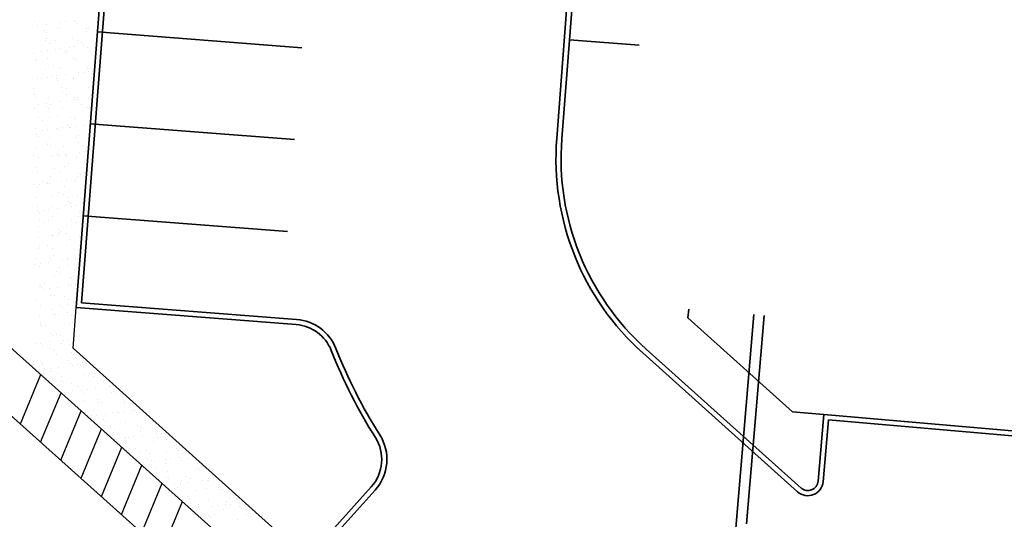
# Model space of a CAD drawing. Units: inches. Extents: x -2664 to 3371, y -4694 to 3575.
# Drawn here: x -218 to 935, y 1295 to 1880 of the extents above; entities that cross this region are included whole.
import ezdxf

# ---------------------------------------------------------------- set-up
doc = ezdxf.new("R2010")
doc.units = ezdxf.units.IN
doc.header["$MEASUREMENT"] = 0
doc.layers.add('J4E-Future', color=8, linetype='Continuous', true_color=0x808080)
for name, color, linetype, lineweight, true_color in [('J4E-Proposed-PVMT-Concrete', 5, 'Continuous', 35, 0x0000ff), ('J4E-Proposed-PVMT-Knock-Down Curb', 5, 'Continuous', 35, 0x0000ff), ('J4E-Proposed-PVMT-Markings', 142, 'Continuous', 35, 0x0099cc), ('J4E-Proposed-Water-2', 5, 'txc_water2', 35, 0x0000ff), ('J4E-Proposed-Water-6', 5, 'txc_water6', 35, 0x0000ff)]:
    doc.layers.add(name, color=color, linetype=linetype, lineweight=lineweight, true_color=true_color)
doc.styles.add('textstyle15', font='romans')
doc.styles.add('textstyle16', font='romans')
doc.linetypes.add('txc_water2', pattern='A,0.75,-0.05,["W-2",textstyle16,S=0.088,R=0,X=0,Y=-0.03],-0.35', length=1.15)
doc.linetypes.add('txc_water6', pattern='A,0.75,-0.05,["W-6",textstyle15,S=0.088,R=0,X=0,Y=-0.03],-0.35', length=1.15)

msp = doc.modelspace()

# ---------------------------------------------------------------- linework, layer by layer
at = {"layer": 'J4E-Future', "linetype": 'Continuous'}
for p, q in [((-200.4, 1878.2, -2212.1), (-200.4, 1878.2, -2212.1)), ((-196.7, 1873.9, -2212.1), (-196.7, 1873.9, -2212.1)), ((-187, 1875.2, -2212.1), (-187, 1875.2, -2212.1)), ((-174.1, 1871.5, -2212.1), (-174.1, 1871.5, -2212.1)), ((-171.2, 1870.2, -2212.1), (-171.2, 1870.2, -2212.1)), ((-170.7, 1877.3, -2212.1), (-170.7, 1877.3, -2212.1)), ((-164.4, 1878.1, -2212.1), (-164.4, 1878.1, -2212.1)), ((-154.7, 1879.4, -2212.1), (-154.7, 1879.4, -2212.1)), ((-152.4, 1877.8, -2212.1), (-152.4, 1877.8, -2212.1)), ((-150.2, 1875.8, -2212.1), (-150.2, 1875.8, -2212.1)), ((-139.8, 1870.6, -2212.1), (-139.8, 1870.6, -2212.1)), ((-136.8, 1871.5, -2212.1), (-136.8, 1871.5, -2212.1)), ((-188.5, 1867.3, -2212.1), (-188.5, 1867.3, -2212.1)), ((-186.6, 1858.3, -2212.1), (-186.6, 1858.3, -2212.1)), ((-186.2, 1865.3, -2212.1), (-186.2, 1865.3, -2212.1)), ((-155.9, 1858.2, -2212.1), (-155.9, 1858.2, -2212.1)), ((-139.7, 1866.2, -2212.1), (-139.7, 1866.2, -2212.1)), ((-187.7, 1856.2, -2212.1), (-187.7, 1856.2, -2212.1)), ((-182.7, 1853, -2212.1), (-182.7, 1853, -2212.1)), ((-175.9, 1845.6, -2212.1), (-175.9, 1845.6, -2212.1)), ((-175.8, 1855.7, -2212.1), (-175.8, 1855.7, -2212.1)), ((-170.4, 1847.1, -2212.1), (-170.4, 1847.1, -2212.1)), ((-159.6, 1847.7, -2212.1), (-159.6, 1847.7, -2212.1)), ((-153.3, 1848.5, -2212.1), (-153.3, 1848.5, -2212.1)), ((-150.3, 1856.3, -2212.1), (-150.3, 1856.3, -2212.1)), ((-145.3, 1853.1, -2212.1), (-145.3, 1853.1, -2212.1)), ((-143.6, 1849.8, -2212.1), (-143.6, 1849.8, -2212.1)), ((-139, 1847.5, -2212.1), (-139, 1847.5, -2212.1)), ((-127.8, 1855.3, -2212.1), (-127.8, 1855.3, -2212.1)), ((-201.8, 1841.3, -2212.1), (-201.8, 1841.3, -2212.1)), ((-199.9, 1834.2, -2212.1), (-199.9, 1834.2, -2212.1)), ((-191.9, 1843.5, -2212.1), (-191.9, 1843.5, -2212.1)), ((-185.9, 1835.2, -2212.1), (-185.9, 1835.2, -2212.1)), ((-185.7, 1844.3, -2212.1), (-185.7, 1844.3, -2212.1)), ((-164.4, 1841.4, -2212.1), (-164.4, 1841.4, -2212.1)), ((-163.9, 1844.8, -2212.1), (-163.9, 1844.8, -2212.1)), ((-161.6, 1842.7, -2212.1), (-161.6, 1842.7, -2212.1)), ((-155.2, 1835, -2212.1), (-155.2, 1835, -2212.1)), ((-197.7, 1832.2, -2212.1), (-197.7, 1832.2, -2212.1)), ((-187.3, 1822.6, -2212.1), (-187.3, 1822.6, -2212.1)), ((-178, 1826.2, -2212.1), (-178, 1826.2, -2212.1)), ((-173, 1823, -2212.1), (-173, 1823, -2212.1)), ((-169.7, 1823.9, -2212.1), (-169.7, 1823.9, -2212.1)), ((-151.2, 1833.2, -2212.1), (-151.2, 1833.2, -2212.1)), ((-140.7, 1826.2, -2212.1), (-140.7, 1826.2, -2212.1)), ((-139.3, 1822.2, -2212.1), (-139.3, 1822.2, -2212.1)), ((-138.2, 1824.3, -2212.1), (-138.2, 1824.3, -2212.1)), ((-135.6, 1823, -2212.1), (-135.6, 1823, -2212.1)), ((-197.1, 1811.7, -2212.1), (-197.1, 1811.7, -2212.1)), ((-192.1, 1811.3, -2212.1), (-192.1, 1811.3, -2212.1)), ((-185.1, 1812.1, -2212.1), (-185.1, 1812.1, -2212.1)), ((-180.8, 1813.8, -2212.1), (-180.8, 1813.8, -2212.1)), ((-175.3, 1811.7, -2212.1), (-175.3, 1811.7, -2212.1)), ((-174.6, 1814.7, -2212.1), (-174.6, 1814.7, -2212.1)), ((-164.8, 1816, -2212.1), (-164.8, 1816, -2212.1)), ((-154.7, 1811.4, -2212.1), (-154.7, 1811.4, -2212.1)), ((-154.4, 1811.9, -2212.1), (-154.4, 1811.9, -2212.1)), ((-148.5, 1818.1, -2212.1), (-148.5, 1818.1, -2212.1)), ((-142.3, 1818.9, -2212.1), (-142.3, 1818.9, -2212.1)), ((-137.1, 1820.2, -2212.1), (-137.1, 1820.2, -2212.1)), ((-132.5, 1820.2, -2212.1), (-132.5, 1820.2, -2212.1)), ((-201.3, 1799.6, -2212.1), (-201.3, 1799.6, -2212.1)), ((-173.1, 1809.7, -2212.1), (-173.1, 1809.7, -2212.1)), ((-168.9, 1800.8, -2212.1), (-168.9, 1800.8, -2212.1)), ((-162.7, 1800.1, -2212.1), (-162.7, 1800.1, -2212.1)), ((-137.5, 1801.2, -2212.1), (-137.5, 1801.2, -2212.1)), ((-200.6, 1792.8, -2212.1), (-200.6, 1792.8, -2212.1)), ((-198.8, 1789.6, -2212.1), (-198.8, 1789.6, -2212.1)), ((-184.4, 1788.9, -2212.1), (-184.4, 1788.9, -2212.1)), ((-168.3, 1796.1, -2212.1), (-168.3, 1796.1, -2212.1)), ((-163.3, 1792.9, -2212.1), (-163.3, 1792.9, -2212.1)), ((-153.7, 1788.8, -2212.1), (-153.7, 1788.8, -2212.1)), ((-150.7, 1789.2, -2212.1), (-150.7, 1789.2, -2212.1)), ((-137.5, 1788.5, -2212.1), (-137.5, 1788.5, -2212.1)), ((-200.6, 1776.5, -2212.1), (-200.6, 1776.5, -2212.1)), ((-195.8, 1780.8, -2212.1), (-195.8, 1780.8, -2212.1)), ((-186.8, 1778.6, -2212.1), (-186.8, 1778.6, -2212.1)), ((-186.1, 1782.1, -2212.1), (-186.1, 1782.1, -2212.1)), ((-184.6, 1776.6, -2212.1), (-184.6, 1776.6, -2212.1)), ((-182.4, 1781.2, -2212.1), (-182.4, 1781.2, -2212.1)), ((-169.8, 1784.2, -2212.1), (-169.8, 1784.2, -2212.1)), ((-168.1, 1777.7, -2212.1), (-168.1, 1777.7, -2212.1)), ((-163.5, 1785.1, -2212.1), (-163.5, 1785.1, -2212.1)), ((-153.8, 1786.3, -2212.1), (-153.8, 1786.3, -2212.1)), ((-148.5, 1787.1, -2212.1), (-148.5, 1787.1, -2212.1)), ((-145.1, 1781.3, -2212.1), (-145.1, 1781.3, -2212.1)), ((-138.1, 1777.6, -2212.1), (-138.1, 1777.6, -2212.1)), ((-136.7, 1778.1, -2212.1), (-136.7, 1778.1, -2212.1)), ((-196, 1766, -2212.1), (-196, 1766, -2212.1)), ((-183.6, 1765.8, -2212.1), (-183.6, 1765.8, -2212.1)), ((-174.2, 1767, -2212.1), (-174.2, 1767, -2212.1)), ((-158.6, 1766.1, -2212.1), (-158.6, 1766.1, -2212.1)), ((-152.9, 1765.7, -2212.1), (-152.9, 1765.7, -2212.1)), ((-199.8, 1753.4, -2212.1), (-199.8, 1753.4, -2212.1)), ((-191, 1762.8, -2212.1), (-191, 1762.8, -2212.1)), ((-167.4, 1754.6, -2212.1), (-167.4, 1754.6, -2212.1)), ((-162.2, 1756.1, -2212.1), (-162.2, 1756.1, -2212.1)), ((-160, 1754.1, -2212.1), (-160, 1754.1, -2212.1)), ((-158.7, 1754.6, -2212.1), (-158.7, 1754.6, -2212.1)), ((-153.6, 1762.9, -2212.1), (-153.6, 1762.9, -2212.1)), ((-152.5, 1755.4, -2212.1), (-152.5, 1755.4, -2212.1)), ((-142.7, 1756.7, -2212.1), (-142.7, 1756.7, -2212.1)), ((-136, 1755, -2212.1), (-136, 1755, -2212.1)), ((-198.3, 1745.5, -2212.1), (-198.3, 1745.5, -2212.1)), ((-196.1, 1743.5, -2212.1), (-196.1, 1743.5, -2212.1)), ((-191, 1750.4, -2212.1), (-191, 1750.4, -2212.1)), ((-184.8, 1751.2, -2212.1), (-184.8, 1751.2, -2212.1)), ((-182.9, 1742.7, -2212.1), (-182.9, 1742.7, -2212.1)), ((-175, 1752.5, -2212.1), (-175, 1752.5, -2212.1)), ((-172.7, 1751.2, -2212.1), (-172.7, 1751.2, -2212.1)), ((-152.2, 1742.5, -2212.1), (-152.2, 1742.5, -2212.1)), ((-149.6, 1744.5, -2212.1), (-149.6, 1744.5, -2212.1)), ((-199, 1730.3, -2212.1), (-199, 1730.3, -2212.1)), ((-186.3, 1736, -2212.1), (-186.3, 1736, -2212.1)), ((-185.6, 1734, -2212.1), (-185.6, 1734, -2212.1)), ((-181.3, 1732.7, -2212.1), (-181.3, 1732.7, -2212.1)), ((-166.6, 1731.4, -2212.1), (-166.6, 1731.4, -2212.1)), ((-149, 1736, -2212.1), (-149, 1736, -2212.1)), ((-143.9, 1732.8, -2212.1), (-143.9, 1732.8, -2212.1)), ((-137.6, 1733.5, -2212.1), (-137.6, 1733.5, -2212.1)), ((-200.4, 1721.1, -2212.1), (-200.4, 1721.1, -2212.1)), ((-196.2, 1718.6, -2212.1), (-196.2, 1718.6, -2212.1)), ((-182.1, 1719.6, -2212.1), (-182.1, 1719.6, -2212.1)), ((-179.9, 1720.8, -2212.1), (-179.9, 1720.8, -2212.1)), ((-173.7, 1723, -2212.1), (-173.7, 1723, -2212.1)), ((-173.7, 1721.6, -2212.1), (-173.7, 1721.6, -2212.1)), ((-171.5, 1721, -2212.1), (-171.5, 1721, -2212.1)), ((-163.9, 1722.9, -2212.1), (-163.9, 1722.9, -2212.1)), ((-163, 1721.1, -2212.1), (-163, 1721.1, -2212.1)), ((-151.4, 1719.4, -2212.1), (-151.4, 1719.4, -2212.1)), ((-147.6, 1725, -2212.1), (-147.6, 1725, -2212.1)), ((-141.4, 1725.8, -2212.1), (-141.4, 1725.8, -2212.1)), ((-198.3, 1707.2, -2212.1), (-198.3, 1707.2, -2212.1)), ((-165.9, 1708.3, -2212.1), (-165.9, 1708.3, -2212.1)), ((-161, 1711.4, -2212.1), (-161, 1711.4, -2212.1)), ((-197.1, 1700.9, -2212.1), (-197.1, 1700.9, -2212.1)), ((-181.4, 1696.5, -2212.1), (-181.4, 1696.5, -2212.1)), ((-176.6, 1705.9, -2212.1), (-176.6, 1705.9, -2212.1)), ((-171.6, 1702.7, -2212.1), (-171.6, 1702.7, -2212.1)), ((-150.7, 1696.3, -2212.1), (-150.7, 1696.3, -2212.1)), ((-149.1, 1700.5, -2212.1), (-149.1, 1700.5, -2212.1)), ((-146.9, 1698.4, -2212.1), (-146.9, 1698.4, -2212.1)), ((-201.2, 1686.9, -2212.1), (-201.2, 1686.9, -2212.1)), ((-197.5, 1684, -2212.1), (-197.5, 1684, -2212.1)), ((-194.9, 1687.7, -2212.1), (-194.9, 1687.7, -2212.1)), ((-190.7, 1691, -2212.1), (-190.7, 1691, -2212.1)), ((-185.2, 1689.9, -2212.1), (-185.2, 1689.9, -2212.1)), ((-185.2, 1689, -2212.1), (-185.2, 1689, -2212.1)), ((-183, 1687.9, -2212.1), (-183, 1687.9, -2212.1)), ((-168.9, 1691.1, -2212.1), (-168.9, 1691.1, -2212.1)), ((-165.1, 1685.2, -2212.1), (-165.1, 1685.2, -2212.1)), ((-162.6, 1692, -2212.1), (-162.6, 1692, -2212.1)), ((-153.4, 1691.1, -2212.1), (-153.4, 1691.1, -2212.1)), ((-152.9, 1693.3, -2212.1), (-152.9, 1693.3, -2212.1)), ((-199.2, 1672.6, -2212.1), (-199.2, 1672.6, -2212.1)), ((-180.6, 1673.3, -2212.1), (-180.6, 1673.3, -2212.1)), ((-172.5, 1678.3, -2212.1), (-172.5, 1678.3, -2212.1)), ((-166.9, 1675.9, -2212.1), (-166.9, 1675.9, -2212.1)), ((-161.9, 1672.6, -2212.1), (-161.9, 1672.6, -2212.1)), ((-149.9, 1673.2, -2212.1), (-149.9, 1673.2, -2212.1)), ((-196.8, 1660.9, -2212.1), (-196.8, 1660.9, -2212.1)), ((-181, 1661, -2212.1), (-181, 1661, -2212.1)), ((-164.4, 1662.1, -2212.1), (-164.4, 1662.1, -2212.1)), ((-160.6, 1667.4, -2212.1), (-160.6, 1667.4, -2212.1)), ((-158.4, 1665.4, -2212.1), (-158.4, 1665.4, -2212.1)), ((-157.8, 1661.5, -2212.1), (-157.8, 1661.5, -2212.1)), ((-151.6, 1662.4, -2212.1), (-151.6, 1662.4, -2212.1)), ((-143.7, 1661, -2212.1), (-143.7, 1661, -2212.1)), ((-196.7, 1656.9, -2212.1), (-196.7, 1656.9, -2212.1)), ((-194.4, 1654.8, -2212.1), (-194.4, 1654.8, -2212.1)), ((-190.1, 1657.3, -2212.1), (-190.1, 1657.3, -2212.1)), ((-183.9, 1658.1, -2212.1), (-183.9, 1658.1, -2212.1)), ((-179.8, 1650.2, -2212.1), (-179.8, 1650.2, -2212.1)), ((-174.1, 1659.4, -2212.1), (-174.1, 1659.4, -2212.1)), ((-149.1, 1650.1, -2212.1), (-149.1, 1650.1, -2212.1)), ((-147.9, 1655.8, -2212.1), (-147.9, 1655.8, -2212.1)), ((-196, 1637.8, -2212.1), (-196, 1637.8, -2212.1)), ((-194.6, 1645.8, -2212.1), (-194.6, 1645.8, -2212.1)), ((-189.6, 1642.5, -2212.1), (-189.6, 1642.5, -2212.1)), ((-184, 1645.3, -2212.1), (-184, 1645.3, -2212.1)), ((-163.6, 1639, -2212.1), (-163.6, 1639, -2212.1)), ((-157.2, 1645.8, -2212.1), (-157.2, 1645.8, -2212.1)), ((-152.2, 1642.6, -2212.1), (-152.2, 1642.6, -2212.1)), ((-179.1, 1627.7, -2212.1), (-179.1, 1627.7, -2212.1)), ((-179.1, 1627.1, -2212.1), (-179.1, 1627.1, -2212.1)), ((-172.8, 1628.5, -2212.1), (-172.8, 1628.5, -2212.1)), ((-172.1, 1634.3, -2212.1), (-172.1, 1634.3, -2212.1)), ((-171.3, 1630.9, -2212.1), (-171.3, 1630.9, -2212.1)), ((-169.8, 1632.3, -2212.1), (-169.8, 1632.3, -2212.1)), ((-163, 1629.8, -2212.1), (-163, 1629.8, -2212.1)), ((-148.4, 1626.9, -2212.1), (-148.4, 1626.9, -2212.1)), ((-146.7, 1631.9, -2212.1), (-146.7, 1631.9, -2212.1)), ((-195.4, 1625.5, -2212.1), (-195.4, 1625.5, -2212.1)), ((-195.3, 1614.7, -2212.1), (-195.3, 1614.7, -2212.1)), ((-184.9, 1615.7, -2212.1), (-184.9, 1615.7, -2212.1)), ((-162.9, 1615.8, -2212.1), (-162.9, 1615.8, -2212.1)), ((-159.4, 1622.7, -2212.1), (-159.4, 1622.7, -2212.1)), ((-147.6, 1615.8, -2212.1), (-147.6, 1615.8, -2212.1)), ((-195.5, 1612.2, -2212.1), (-195.5, 1612.2, -2212.1)), ((-179.9, 1612.5, -2212.1), (-179.9, 1612.5, -2212.1)), ((-178.3, 1604, -2212.1), (-178.3, 1604, -2212.1)), ((-147.6, 1603.8, -2212.1), (-147.6, 1603.8, -2212.1)), ((-147.5, 1611.8, -2212.1), (-147.5, 1611.8, -2212.1)), ((-200.3, 1593.8, -2212.1), (-200.3, 1593.8, -2212.1)), ((-199, 1600.8, -2212.1), (-199, 1600.8, -2212.1)), ((-194.5, 1591.5, -2212.1), (-194.5, 1591.5, -2212.1)), ((-194, 1594.6, -2212.1), (-194, 1594.6, -2212.1)), ((-184.3, 1595.9, -2212.1), (-184.3, 1595.9, -2212.1)), ((-183.5, 1601.3, -2212.1), (-183.5, 1601.3, -2212.1)), ((-181.3, 1599.2, -2212.1), (-181.3, 1599.2, -2212.1)), ((-168, 1598.1, -2212.1), (-168, 1598.1, -2212.1)), ((-162.1, 1592.7, -2212.1), (-162.1, 1592.7, -2212.1)), ((-161.7, 1598.9, -2212.1), (-161.7, 1598.9, -2212.1)), ((-161.6, 1600.9, -2212.1), (-161.6, 1600.9, -2212.1)), ((-152, 1600.2, -2212.1), (-152, 1600.2, -2212.1)), ((-177.6, 1580.8, -2212.1), (-177.6, 1580.8, -2212.1)), ((-175.2, 1585.7, -2212.1), (-175.2, 1585.7, -2212.1)), ((-170.9, 1589.7, -2212.1), (-170.9, 1589.7, -2212.1)), ((-170.2, 1582.4, -2212.1), (-170.2, 1582.4, -2212.1)), ((-193.8, 1568.4, -2212.1), (-193.8, 1568.4, -2212.1)), ((-189.3, 1570.8, -2212.1), (-189.3, 1570.8, -2212.1)), ((-161.3, 1569.6, -2212.1), (-161.3, 1569.6, -2212.1)), ((-158.9, 1578.7, -2212.1), (-158.9, 1578.7, -2212.1)), ((-156.9, 1568.4, -2212.1), (-156.9, 1568.4, -2212.1)), ((-156.7, 1576.7, -2212.1), (-156.7, 1576.7, -2212.1)), ((-152, 1570.8, -2212.1), (-152, 1570.8, -2212.1)), ((-150.7, 1569.3, -2212.1), (-150.7, 1569.3, -2212.1)), ((-195, 1568.2, -2212.1), (-195, 1568.2, -2212.1)), ((-192.8, 1566.2, -2212.1), (-192.8, 1566.2, -2212.1)), ((-189.2, 1564.2, -2212.1), (-189.2, 1564.2, -2212.1)), ((-183, 1565, -2212.1), (-183, 1565, -2212.1)), ((-176.8, 1557.7, -2212.1), (-176.8, 1557.7, -2212.1)), ((-173.2, 1566.3, -2212.1), (-173.2, 1566.3, -2212.1)), ((-197.9, 1552.3, -2212.1), (-197.9, 1552.3, -2212.1)), ((-193, 1545.3, -2212.1), (-193, 1545.3, -2212.1)), ((-182.4, 1556.6, -2212.1), (-182.4, 1556.6, -2212.1)), ((-170.4, 1545.7, -2212.1), (-170.4, 1545.7, -2212.1)), ((-165.5, 1555.6, -2212.1), (-165.5, 1555.6, -2212.1)), ((-160.6, 1546.5, -2212.1), (-160.6, 1546.5, -2212.1)), ((-160.5, 1552.4, -2212.1), (-160.5, 1552.4, -2212.1)), ((-179.6, 1540.7, -2212.1), (-179.6, 1540.7, -2212.1)), ((-178.2, 1534.6, -2212.1), (-178.2, 1534.6, -2212.1)), ((-176.1, 1534.6, -2212.1), (-176.1, 1534.6, -2212.1)), ((-171.9, 1535.4, -2212.1), (-171.9, 1535.4, -2212.1)), ((-168.2, 1543.6, -2212.1), (-168.2, 1543.6, -2212.1)), ((-162.2, 1536.7, -2212.1), (-162.2, 1536.7, -2212.1)), ((-157.8, 1534.1, -2212.1), (-157.8, 1534.1, -2212.1)), ((-194.5, 1532.4, -2212.1), (-194.5, 1532.4, -2212.1)), ((-193.8, 1523.5, -2212.1), (-193.8, 1523.5, -2212.1)), ((-193.2, 1525.5, -2212.1), (-193.2, 1525.5, -2212.1)), ((-192.2, 1522.2, -2212.1), (-192.2, 1522.2, -2212.1)), ((-188.2, 1522.3, -2212.1), (-188.2, 1522.3, -2212.1)), ((-159.8, 1523.3, -2212.1), (-159.8, 1523.3, -2212.1)), ((-155.8, 1525.6, -2212.1), (-155.8, 1525.6, -2212.1)), ((-181.9, 1512.6, -2212.1), (-181.9, 1512.6, -2212.1)), ((-175.3, 1511.5, -2212.1), (-175.3, 1511.5, -2212.1)), ((-169.9, 1510.7, -2212.1), (-169.9, 1510.7, -2212.1)), ((-199.4, 1500.7, -2212.1), (-199.4, 1500.7, -2212.1)), ((-193.2, 1501.5, -2212.1), (-193.2, 1501.5, -2212.1)), ((-191.5, 1499.1, -2212.1), (-191.5, 1499.1, -2212.1)), ((-183.4, 1502.8, -2212.1), (-183.4, 1502.8, -2212.1)), ((-179.7, 1510.6, -2212.1), (-179.7, 1510.6, -2212.1)), ((-169.2, 1501, -2212.1), (-169.2, 1501, -2212.1)), ((-167.1, 1505, -2212.1), (-167.1, 1505, -2212.1)), ((-160.9, 1505.8, -2212.1), (-160.9, 1505.8, -2212.1)), ((-159.1, 1500.2, -2212.1), (-159.1, 1500.2, -2212.1)), ((-183.5, 1495.4, -2212.1), (-183.5, 1495.4, -2212.1)), ((-178.5, 1492.2, -2212.1), (-178.5, 1492.2, -2212.1)), ((-174.5, 1488.4, -2212.1), (-174.5, 1488.4, -2212.1)), ((-157.3, 1490, -2212.1), (-157.3, 1490, -2212.1)), ((-155.1, 1488, -2212.1), (-155.1, 1488, -2212.1)), ((-197.6, 1480.5, -2212.1), (-197.6, 1480.5, -2212.1)), ((-193.4, 1479.5, -2212.1), (-193.4, 1479.5, -2212.1)), ((-191.2, 1477.5, -2212.1), (-191.2, 1477.5, -2212.1)), ((-160.3, 1480.6, -2212.1), (-160.3, 1480.6, -2212.1)), ((-158.3, 1477.1, -2212.1), (-158.3, 1477.1, -2212.1)), ((-149.8, 1476.2, -2212.1), (-149.8, 1476.2, -2212.1)), ((-144.7, 1478.5, -2212.1), (-144.7, 1478.5, -2212.1)), ((-140, 1477.5, -2212.1), (-140, 1477.5, -2212.1)), ((-217.1, 1406.6, -2212.1), (-193.2, 1464.6, -2212.1)), ((-190.7, 1475.9, -2212.1), (-190.7, 1475.9, -2212.1)), ((-188.3, 1471.1, -2212.1), (-188.3, 1471.1, -2212.1)), ((-182.1, 1471.9, -2212.1), (-182.1, 1471.9, -2212.1)), ((-180.7, 1467.9, -2212.1), (-180.7, 1467.9, -2212.1)), ((-173.8, 1465.4, -2212.1), (-173.8, 1465.4, -2212.1)), ((-173.8, 1465.2, -2212.1), (-173.8, 1465.2, -2212.1)), ((-172.3, 1473.2, -2212.1), (-172.3, 1473.2, -2212.1)), ((-156, 1475.3, -2212.1), (-156, 1475.3, -2212.1)), ((-143.1, 1465.1, -2212.1), (-143.1, 1465.1, -2212.1)), ((-136.5, 1465.5, -2212.1), (-136.5, 1465.5, -2212.1)), ((-132.7, 1467.5, -2212.1), (-132.7, 1467.5, -2212.1)), ((-130.5, 1465.5, -2212.1), (-130.5, 1465.5, -2212.1)), ((-168.8, 1462.2, -2212.1), (-168.8, 1462.2, -2212.1)), ((-168.8, 1457, -2212.1), (-168.8, 1457, -2212.1)), ((-166.6, 1455, -2212.1), (-166.6, 1455, -2212.1)), ((-157.6, 1454, -2212.1), (-157.6, 1454, -2212.1)), ((-131.4, 1462.2, -2212.1), (-131.4, 1462.2, -2212.1)), ((-126.2, 1454.4, -2212.1), (-126.2, 1454.4, -2212.1)), ((-120.1, 1455.9, -2212.1), (-120.1, 1455.9, -2212.1)), ((-193.4, 1385.4, -2212.1), (-169.5, 1443.3, -2212.1)), ((-161.3, 1443.6, -2212.1), (-161.3, 1443.6, -2212.1)), ((-156.1, 1445.4, -2212.1), (-156.1, 1445.4, -2212.1)), ((-150.6, 1450.6, -2212.1), (-150.6, 1450.6, -2212.1)), ((-145, 1445.7, -2212.1), (-145, 1445.7, -2212.1)), ((-142.3, 1442, -2212.1), (-142.3, 1442, -2212.1)), ((-138.7, 1446.6, -2212.1), (-138.7, 1446.6, -2212.1)), ((-129, 1447.8, -2212.1), (-129, 1447.8, -2212.1)), ((-113.2, 1450.6, -2212.1), (-113.2, 1450.6, -2212.1)), ((-112.7, 1450, -2212.1), (-112.7, 1450, -2212.1)), ((-109.9, 1443.1, -2212.1), (-109.9, 1443.1, -2212.1)), ((-108.1, 1445, -2212.1), (-108.1, 1445, -2212.1)), ((-106.4, 1450.8, -2212.1), (-106.4, 1450.8, -2212.1)), ((-105.9, 1442.9, -2212.1), (-105.9, 1442.9, -2212.1)), ((-144.2, 1434.4, -2212.1), (-144.2, 1434.4, -2212.1)), ((-142, 1432.4, -2212.1), (-142, 1432.4, -2212.1)), ((-126.8, 1435.4, -2212.1), (-126.8, 1435.4, -2212.1)), ((-125.4, 1431.3, -2212.1), (-125.4, 1431.3, -2212.1)), ((-121.7, 1432.2, -2212.1), (-121.7, 1432.2, -2212.1)), ((-95.5, 1433.4, -2212.1), (-95.5, 1433.4, -2212.1)), ((-94.7, 1431.1, -2212.1), (-94.7, 1431.1, -2212.1)), ((-89.4, 1435.5, -2212.1), (-89.4, 1435.5, -2212.1)), ((-169.7, 1364.2, -2212.1), (-145.8, 1422.1, -2212.1)), ((-141.6, 1418.8, -2212.1), (-141.6, 1418.8, -2212.1)), ((-140.9, 1420.5, -2212.1), (-140.9, 1420.5, -2212.1)), ((-131.5, 1422.8, -2212.1), (-131.5, 1422.8, -2212.1)), ((-109.2, 1420, -2212.1), (-109.2, 1420, -2212.1)), ((-103.5, 1420.6, -2212.1), (-103.5, 1420.6, -2212.1)), ((-101.6, 1420.4, -2212.1), (-101.6, 1420.4, -2212.1)), ((-95.4, 1421.2, -2212.1), (-95.4, 1421.2, -2212.1)), ((-85.6, 1422.5, -2212.1), (-85.6, 1422.5, -2212.1)), ((-83.5, 1422.4, -2212.1), (-83.5, 1422.4, -2212.1)), ((-81.3, 1420.4, -2212.1), (-81.3, 1420.4, -2212.1)), ((-77.8, 1420.4, -2212.1), (-77.8, 1420.4, -2212.1)), ((-133.9, 1416.1, -2212.1), (-133.9, 1416.1, -2212.1)), ((-127.7, 1416.9, -2212.1), (-127.7, 1416.9, -2212.1)), ((-124.6, 1408.1, -2212.1), (-124.6, 1408.1, -2212.1)), ((-119.6, 1411.9, -2212.1), (-119.6, 1411.9, -2212.1)), ((-117.9, 1418.2, -2212.1), (-117.9, 1418.2, -2212.1)), ((-117.4, 1409.9, -2212.1), (-117.4, 1409.9, -2212.1)), ((-93.9, 1408, -2212.1), (-93.9, 1408, -2212.1)), ((-70.9, 1410.8, -2212.1), (-70.9, 1410.8, -2212.1)), ((-61.5, 1409.2, -2212.1), (-61.5, 1409.2, -2212.1)), ((-146, 1343, -2212.1), (-122.1, 1400.8, -2212.1)), ((-117.1, 1405.4, -2212.1), (-117.1, 1405.4, -2212.1)), ((-112, 1402.1, -2212.1), (-112, 1402.1, -2212.1)), ((-108.4, 1396.9, -2212.1), (-108.4, 1396.9, -2212.1)), ((-106.9, 1400.3, -2212.1), (-106.9, 1400.3, -2212.1)), ((-79.7, 1405.4, -2212.1), (-79.7, 1405.4, -2212.1)), ((-77, 1397.3, -2212.1), (-77, 1397.3, -2212.1)), ((-74.7, 1402.2, -2212.1), (-74.7, 1402.2, -2212.1)), ((-58.9, 1399.9, -2212.1), (-58.9, 1399.9, -2212.1)), ((-56.7, 1397.9, -2212.1), (-56.7, 1397.9, -2212.1)), ((-52, 1395.8, -2212.1), (-52, 1395.8, -2212.1)), ((-46.3, 1397.1, -2212.1), (-46.3, 1397.1, -2212.1)), ((-106.8, 1388.6, -2212.1), (-106.8, 1388.6, -2212.1)), ((-95, 1389.4, -2212.1), (-95, 1389.4, -2212.1)), ((-93.8, 1390.5, -2212.1), (-93.8, 1390.5, -2212.1)), ((-93.2, 1384.9, -2212.1), (-93.2, 1384.9, -2212.1)), ((-92.8, 1387.3, -2212.1), (-92.8, 1387.3, -2212.1)), ((-90.5, 1390.8, -2212.1), (-90.5, 1390.8, -2212.1)), ((-84.3, 1391.6, -2212.1), (-84.3, 1391.6, -2212.1)), ((-74.5, 1392.9, -2212.1), (-74.5, 1392.9, -2212.1)), ((-60.8, 1386, -2212.1), (-60.8, 1386, -2212.1)), ((-58.2, 1395, -2212.1), (-58.2, 1395, -2212.1)), ((-56.4, 1390.6, -2212.1), (-56.4, 1390.6, -2212.1)), ((-46.3, 1388.3, -2212.1), (-46.3, 1388.3, -2212.1)), ((-122.3, 1321.8, -2212.1), (-98.4, 1379.6, -2212.1)), ((-82.3, 1377.8, -2212.1), (-82.3, 1377.8, -2212.1)), ((-76.2, 1374.2, -2212.1), (-76.2, 1374.2, -2212.1)), ((-70, 1375.4, -2212.1), (-70, 1375.4, -2212.1)), ((-45.6, 1374, -2212.1), (-45.6, 1374, -2212.1)), ((-34.3, 1377.4, -2212.1), (-34.3, 1377.4, -2212.1)), ((-32.7, 1375.4, -2212.1), (-32.7, 1375.4, -2212.1)), ((-32.1, 1375.3, -2212.1), (-32.1, 1375.3, -2212.1)), ((-27.6, 1372.2, -2212.1), (-27.6, 1372.2, -2212.1)), ((-73.2, 1362, -2212.1), (-73.2, 1362, -2212.1)), ((-70.4, 1366.8, -2212.1), (-70.4, 1366.8, -2212.1)), ((-68.2, 1364.8, -2212.1), (-68.2, 1364.8, -2212.1)), ((-65, 1372.2, -2212.1), (-65, 1372.2, -2212.1)), ((-63.5, 1363.3, -2212.1), (-63.5, 1363.3, -2212.1)), ((-60, 1362.9, -2212.1), (-60, 1362.9, -2212.1)), ((-47.2, 1365.4, -2212.1), (-47.2, 1365.4, -2212.1)), ((-40.9, 1366.2, -2212.1), (-40.9, 1366.2, -2212.1)), ((-31.2, 1367.5, -2212.1), (-31.2, 1367.5, -2212.1)), ((-28.6, 1363.3, -2212.1), (-28.6, 1363.3, -2212.1)), ((-21.7, 1365.8, -2212.1), (-21.7, 1365.8, -2212.1)), ((-98.6, 1300.6, -2212.1), (-74.8, 1358.3, -2212.1)), ((-57.7, 1355.2, -2212.1), (-57.7, 1355.2, -2212.1)), ((-46.7, 1360.5, -2212.1), (-46.7, 1360.5, -2212.1)), ((-44.8, 1350.9, -2212.1), (-44.8, 1350.9, -2212.1)), ((-12.4, 1352.1, -2212.1), (-12.4, 1352.1, -2212.1)), ((-9.7, 1354.8, -2212.1), (-9.7, 1354.8, -2212.1)), ((-9.4, 1360.6, -2212.1), (-9.4, 1360.6, -2212.1)), ((-7.5, 1352.8, -2212.1), (-7.5, 1352.8, -2212.1)), ((-55.3, 1342.1, -2212.1), (-55.3, 1342.1, -2212.1)), ((-45.8, 1344.3, -2212.1), (-45.8, 1344.3, -2212.1)), ((-43.6, 1342.3, -2212.1), (-43.6, 1342.3, -2212.1)), ((-27.9, 1340.2, -2212.1), (-27.9, 1340.2, -2212.1)), ((-23, 1345.4, -2212.1), (-23, 1345.4, -2212.1)), ((-20.1, 1337.9, -2212.1), (-20.1, 1337.9, -2212.1)), ((-17.9, 1342.2, -2212.1), (-17.9, 1342.2, -2212.1)), ((-3.8, 1340, -2212.1), (-3.8, 1340, -2212.1)), ((2.4, 1340.9, -2212.1), (2.4, 1340.9, -2212.1)), ((2.8, 1340, -2212.1), (2.8, 1340, -2212.1)), ((2.9, 1343.2, -2212.1), (2.9, 1343.2, -2212.1)), ((12.2, 1342.1, -2212.1), (12.2, 1342.1, -2212.1)), ((-74.9, 1279.4, -2212.1), (-51.1, 1337.1, -2212.1)), ((-37.1, 1330.5, -2212.1), (-37.1, 1330.5, -2212.1)), ((-36.1, 1335.8, -2212.1), (-36.1, 1335.8, -2212.1)), ((-33.2, 1332.7, -2212.1), (-33.2, 1332.7, -2212.1)), ((-29.9, 1336.6, -2212.1), (-29.9, 1336.6, -2212.1)), ((-11.6, 1328.9, -2212.1), (-11.6, 1328.9, -2212.1)), ((0.3, 1330.6, -2212.1), (0.3, 1330.6, -2212.1)), ((14.9, 1332.3, -2212.1), (14.9, 1332.3, -2212.1)), ((17.1, 1330.3, -2212.1), (17.1, 1330.3, -2212.1)), ((19.8, 1329.3, -2212.1), (19.8, 1329.3, -2212.1)), ((-51.2, 1258.2, -2212.1), (-27.4, 1315.8, -2212.1)), ((-27.1, 1317.1, -2212.1), (-27.1, 1317.1, -2212.1)), ((-21.2, 1321.8, -2212.1), (-21.2, 1321.8, -2212.1)), ((-19, 1319.7, -2212.1), (-19, 1319.7, -2212.1)), ((-13.3, 1315.3, -2212.1), (-13.3, 1315.3, -2212.1)), ((3.6, 1316.9, -2212.1), (3.6, 1316.9, -2212.1)), ((24.1, 1315.4, -2212.1), (24.1, 1315.4, -2212.1)), ((27.5, 1320.7, -2212.1), (27.5, 1320.7, -2212.1)), ((36, 1318.1, -2212.1), (36, 1318.1, -2212.1)), ((39.6, 1314.7, -2212.1), (39.6, 1314.7, -2212.1)), ((-10.9, 1305.8, -2212.1), (-10.9, 1305.8, -2212.1)), ((-9, 1308.3, -2212.1), (-9, 1308.3, -2212.1)), ((-8.6, 1310.2, -2212.1), (-8.6, 1310.2, -2212.1)), ((-8.2, 1312.1, -2212.1), (-8.2, 1312.1, -2212.1)), ((7.3, 1310.4, -2212.1), (7.3, 1310.4, -2212.1)), ((13.5, 1311.2, -2212.1), (13.5, 1311.2, -2212.1)), ((20.5, 1306.2, -2212.1), (20.5, 1306.2, -2212.1)), ((23.3, 1312.5, -2212.1), (23.3, 1312.5, -2212.1)), ((29.2, 1312.2, -2212.1), (29.2, 1312.2, -2212.1)), ((39.5, 1309.7, -2212.1), (39.5, 1309.7, -2212.1)), ((41.7, 1307.7, -2212.1), (41.7, 1307.7, -2212.1)), ((51.2, 1306.1, -2212.1), (51.2, 1306.1, -2212.1)), ((3.4, 1299.2, -2212.1), (3.4, 1299.2, -2212.1)), ((5.6, 1297.2, -2212.1), (5.6, 1297.2, -2212.1)), ((10, 1300.5, -2212.1), (10, 1300.5, -2212.1)), ((36.8, 1295, -2212.1), (36.8, 1295, -2212.1)), ((47.4, 1300.6, -2212.1), (47.4, 1300.6, -2212.1)), ((52.1, 1298.2, -2212.1), (52.1, 1298.2, -2212.1))]:
    msp.add_line(p, q, dxfattribs=at)
at = {"layer": 'J4E-Future'}
for p, q in [((-155.5, 1495.3, -2212.1), (-151.8, 1543, -2212.1)), ((745.3, 622.5, -2212.1), (-240.8, 1507.3, -2212.1)), ((692.7, 734.2, -2212.1), (-155.5, 1495.3, -2212.1)), ((663.2, 619.4, -2212.1), (-301, 1481.5, -2212.1))]:
    msp.add_line(p, q, dxfattribs=at)
at = {"layer": 'J4E-Proposed-PVMT-Concrete'}
for p, q in [((411, 1741.1, -2212.1), (458.6, 2358.8, -2212.1)), ((417, 1740.6, -2212.1), (463.5, 2343.8, -2212.1)), ((-93.8, 2296.8, -2212.1), (-151.8, 1543, -2212.1)), ((-88.2, 2290.3, -2212.1), (-145.4, 1548.5, -2212.1)), ((-88.2, 2290.3, -2212.1), (-145.4, 1548.5, -2212.1)), ((507.4, 1850.5, 2203.9), (426, 1856.7, 2203.9)), ((-145.4, 1548.5, -2212.1), (106.4, 1529.1, -2212.1)), ((-145.4, 1548.5, -2212.1), (106.4, 1529.1, -2212.1)), ((-151.8, 1543, -2212.1), (105.9, 1523.1, -2212.1)), ((693.1, 1327.2, -2212.1), (511.8, 1489.8, -2212.1)), ((697.1, 1331.6, -2212.1), (515.8, 1494.3, -2212.1)), ((723.8, 1417.8, 2202.2), (717, 1339.5, 2202.2)), ((729.3, 1411.3, 2202.2), (723, 1339, 2202.2)), ((1871.5, 1318.4, 2202.2), (723.8, 1417.8, 2202.2)), ((1865, 1312.9, 2202.2), (729.3, 1411.3, 2202.2)), ((193.8, 1333.1, -2212.1), (137.1, 1269.8, -2212.1)), ((198.3, 1329.1, -2212.1), (145.5, 1270.3, -2212.1)), ((198.3, 1329.1, -2212.1), (145.5, 1270.3, -2212.1))]:
    msp.add_line(p, q, dxfattribs=at)
for centre, radius, start, end in [((716.1, 1717.6, -2212.1), 306, 175.5938, 228.0992), ((716.1, 1717.6, -2212.1), 300, 175.5938, 228.0992), ((102.2, 1475.3, -2212.1), 48, 21.5381, 85.5938), ((102.2, 1475.3, -2212.1), 54, 21.5381, 85.5938), ((102.2, 1475.3, -2212.1), 54, 21.5381, 85.5938), ((716.1, 1717.6, -2212.1), 612, 201.5381, 212.277), ((716.1, 1717.6, -2212.1), 606, 201.5381, 212.277), ((716.1, 1717.6, -2212.1), 606, 201.5381, 212.277), ((158.1, 1365.1, -2212.1), 48, 318.1, 32.277), ((158.1, 1365.1, -2212.1), 54, 318.1, 32.277), ((158.1, 1365.1, -2212.1), 54, 318.1, 32.277), ((705.1, 1340.6, 2202.2), 18, 228.1, 355.0477), ((705.1, 1340.6, 2202.2), 12, 228.1, 355.0477)]:
    msp.add_arc(centre, radius, start, end, dxfattribs=at)
at = {"layer": 'J4E-Proposed-PVMT-Knock-Down Curb'}
for p, q in [((565.6, 1541.2, -2212.1), (564.7, 1531, -2212.1)), ((564.7, 1531, -2212.1), (687.3, 1421, -2212.1)), ((687.3, 1421, -2212.1), (723.8, 1417.8, -2212.1))]:
    msp.add_line(p, q, dxfattribs=at)
at = {"layer": 'J4E-Proposed-PVMT-Markings'}
for p, q in [((-127, 1866.1, -2212.1), (112.3, 1847.6, -2212.1)), ((-135.3, 1758.4, -2212.1), (104, 1739.9, -2212.1)), ((-143.5, 1650.7, -2212.1), (95.7, 1632.3, -2212.1))]:
    msp.add_line(p, q, dxfattribs=at)
at = {"layer": 'J4E-Proposed-Water-2', "elevation": -2212.1, "flags": 128}
msp.add_lwpolyline([(653.8, 1533.8), (633.3, 1289.6)], dxfattribs=at)
at = {"layer": 'J4E-Proposed-Water-6', "elevation": -2212.1, "flags": 128}
msp.add_lwpolyline([(641.8, 1534.8), (620.8, 1284.6)], dxfattribs=at)

doc.saveas('drawing.dxf')
